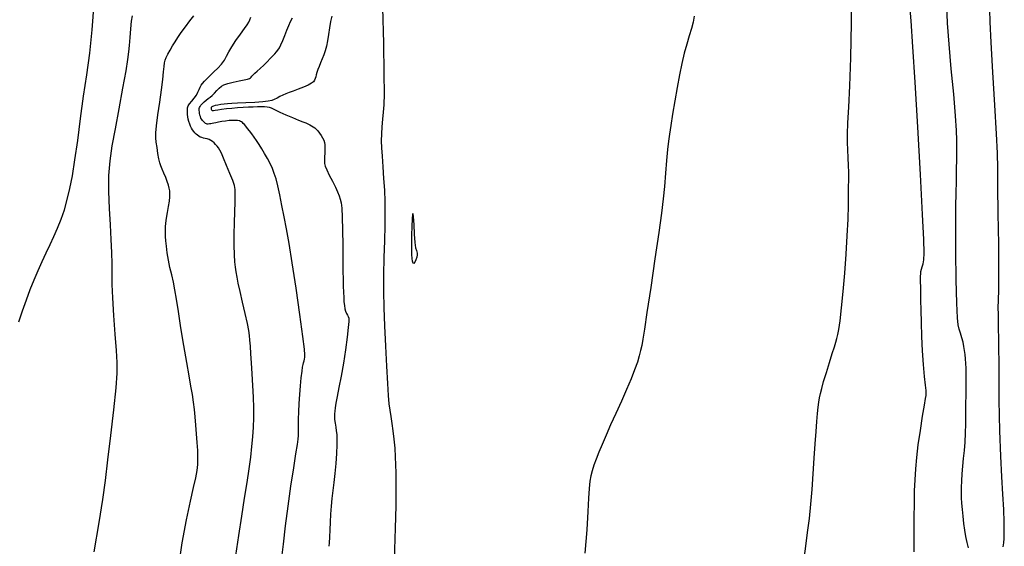
# Model space of a CAD drawing. Extents: x 349719 to 352919, y 1045800 to 1048800.
# Drawn here: x 351249 to 351515, y 1048121 to 1048264 of the extents above; entities that cross this region are included whole.
import ezdxf

# ---------------------------------------------------------------- set-up
doc = ezdxf.new("R2010")
doc.units = 0
doc.header["$MEASUREMENT"] = 0
doc.layers.add('INDEX', color=1, linetype='CONTINUOUS')
doc.layers.add('INTER', color=33, linetype='CONTINUOUS')

msp = doc.modelspace()

# ---------------------------------------------------------------- linework, layer by layer
at = {"layer": 'INDEX', "linetype": 'Continuous'}
for points, elevation in [([(351320.12, 1048117.64), (351320.6, 1048122.02), (351321.18, 1048126.99), (351321.88, 1048132.31), (351321.88, 1048132.31), (351322.65, 1048137.68), (351323.39, 1048142.59), (351324, 1048146.45), (351324, 1048146.45), (351324.38, 1048148.9), (351324.57, 1048150.35), (351324.65, 1048151.41), (351324.65, 1048151.41), (351324.67, 1048152.6), (351324.68, 1048154.04), (351324.71, 1048155.76), (351324.71, 1048155.76), (351324.78, 1048157.79), (351324.89, 1048160.03), (351325.05, 1048162.41), (351325.05, 1048162.41), (351325.24, 1048164.79), (351325.44, 1048166.97), (351325.63, 1048168.71), (351325.63, 1048168.71), (351325.79, 1048169.83), (351325.92, 1048170.52), (351326.05, 1048171.01), (351326.05, 1048171.01), (351326.17, 1048171.52), (351326.29, 1048172.04), (351326.39, 1048172.55), (351326.39, 1048172.55), (351326.43, 1048173.17), (351326.31, 1048174.71), (351325.87, 1048178.16), (351325.87, 1048178.16), (351325.05, 1048184.04), (351324.01, 1048191.19), (351322.98, 1048198.01), (351322.98, 1048198.01), (351322.13, 1048203.25), (351321.44, 1048207.19), (351320.82, 1048210.45), (351320.82, 1048210.45), (351320.2, 1048213.54), (351319.61, 1048216.4), (351319.07, 1048218.82), (351319.07, 1048218.82), (351318.6, 1048220.69), (351318.14, 1048222.17), (351317.62, 1048223.49), (351317.62, 1048223.49), (351316.99, 1048224.84), (351316.27, 1048226.22), (351315.53, 1048227.56), (351315.53, 1048227.56), (351314.79, 1048228.82), (351314.07, 1048229.98), (351313.37, 1048231.05), (351313.37, 1048231.05), (351312.7, 1048232.02), (351312.06, 1048232.89), (351311.46, 1048233.67), (351310.91, 1048234.35), (351310.43, 1048234.92), (351310.04, 1048235.38), (351310.04, 1048235.38), (351309.74, 1048235.71), (351309.5, 1048235.94), (351309.28, 1048236.12), (351309.28, 1048236.12), (351309.03, 1048236.26), (351308.69, 1048236.38), (351308.23, 1048236.46), (351308.23, 1048236.46), (351307.59, 1048236.51), (351306.81, 1048236.52), (351305.9, 1048236.46), (351305.9, 1048236.46), (351304.9, 1048236.34), (351303.92, 1048236.18), (351303.04, 1048236.02), (351303.04, 1048236.02), (351302.34, 1048235.88), (351301.8, 1048235.76), (351301.36, 1048235.67), (351301.36, 1048235.67), (351300.97, 1048235.6), (351300.61, 1048235.56), (351300.3, 1048235.54), (351300.3, 1048235.54), (351300.03, 1048235.54), (351299.77, 1048235.6), (351299.51, 1048235.72), (351299.51, 1048235.72), (351299.24, 1048235.92), (351298.97, 1048236.18), (351298.72, 1048236.48), (351298.72, 1048236.48), (351298.51, 1048236.8), (351298.32, 1048237.15), (351298.17, 1048237.54), (351298.17, 1048237.54), (351298.05, 1048237.97), (351297.95, 1048238.43), (351297.88, 1048238.84), (351297.88, 1048238.84), (351297.84, 1048239.18), (351297.83, 1048239.45), (351297.85, 1048239.71), (351297.85, 1048239.71), (351297.92, 1048239.97), (351298.06, 1048240.26), (351298.31, 1048240.63), (351298.31, 1048240.63), (351298.7, 1048241.08), (351299.18, 1048241.56), (351299.71, 1048242.02), (351299.71, 1048242.02), (351300.25, 1048242.41), (351300.8, 1048242.8), (351301.38, 1048243.28), (351301.38, 1048243.28), (351302.01, 1048243.91), (351302.64, 1048244.61), (351303.25, 1048245.26), (351303.25, 1048245.26), (351303.83, 1048245.75), (351304.53, 1048246.15), (351305.55, 1048246.5), (351305.55, 1048246.5), (351307.01, 1048246.86), (351308.62, 1048247.2), (351310.01, 1048247.49), (351310.01, 1048247.49), (351310.91, 1048247.7), (351311.4, 1048247.85), (351311.66, 1048248.01), (351311.66, 1048248.01), (351311.84, 1048248.21), (351312.06, 1048248.47), (351312.38, 1048248.82), (351312.38, 1048248.82), (351312.89, 1048249.27), (351313.55, 1048249.85), (351314.36, 1048250.57), (351314.36, 1048250.57), (351315.27, 1048251.44), (351316.18, 1048252.36), (351317.02, 1048253.22), (351317.02, 1048253.22), (351317.7, 1048253.94), (351318.24, 1048254.52), (351318.7, 1048255.04), (351318.7, 1048255.04), (351319.11, 1048255.54), (351319.51, 1048256.14), (351319.94, 1048256.98), (351319.94, 1048256.98), (351320.45, 1048258.14), (351320.99, 1048259.5), (351321.53, 1048260.88), (351322.05, 1048262.15), (351322.55, 1048263.27), (351323.04, 1048264.27)], 2370), ([(351515.17, 1048121.32), (351515.34, 1048122.39), (351515.45, 1048123.58), (351515.49, 1048125.33), (351515.49, 1048125.33), (351515.46, 1048127.96), (351515.34, 1048131.4), (351515.13, 1048135.5), (351515.13, 1048135.5), (351514.85, 1048140.18), (351514.54, 1048145.75), (351514.28, 1048152.64), (351514.28, 1048152.64), (351514.14, 1048160.93), (351514.07, 1048169.41), (351514.02, 1048176.56), (351514.02, 1048176.56), (351513.95, 1048181.26), (351513.89, 1048184.06), (351513.87, 1048185.93), (351513.87, 1048185.93), (351513.93, 1048187.85), (351514.01, 1048190.78), (351514.04, 1048195.69), (351514.04, 1048195.69), (351513.98, 1048203.04), (351513.87, 1048211.35), (351513.77, 1048218.65), (351513.77, 1048218.65), (351513.73, 1048223.61), (351513.65, 1048227.67), (351513.42, 1048232.88), (351513.42, 1048232.88), (351512.97, 1048240.65), (351512.43, 1048249.58), (351511.97, 1048257.6), (351511.97, 1048257.6), (351511.71, 1048263.11), (351511.6, 1048266.43)], 2360)]:
    msp.add_lwpolyline(points, dxfattribs=dict(at, elevation=elevation))
at = {"layer": 'INDEX', "linetype": 'Continuous', "elevation": 2370}
msp.add_lwpolyline([(351355.84, 1048197.82), (351355.64, 1048197.93), (351355.5, 1048198.45), (351355.41, 1048199.24), (351355.41, 1048199.24), (351355.34, 1048200.24), (351355.3, 1048201.53), (351355.3, 1048203.27), (351355.3, 1048203.27), (351355.35, 1048205.51), (351355.42, 1048207.87), (351355.49, 1048209.89), (351355.49, 1048209.89), (351355.56, 1048211.14), (351355.63, 1048211.39), (351355.71, 1048210.48), (351355.71, 1048210.48), (351355.82, 1048208.4), (351355.95, 1048205.79), (351356.12, 1048203.48), (351356.12, 1048203.48), (351356.33, 1048202.08), (351356.54, 1048201.39), (351356.71, 1048201.04), (351356.71, 1048201.04), (351356.79, 1048200.67), (351356.78, 1048200.2), (351356.66, 1048199.59), (351356.66, 1048199.59), (351356.42, 1048198.86), (351356.12, 1048198.19), (351355.84, 1048197.82)], close=True, dxfattribs=at)
at = {"layer": 'INTER', "color": 33, "linetype": 'Continuous'}
for points, elevation in [([(351461.35, 1048118.11), (351461.83, 1048121.48), (351462.33, 1048125.17), (351462.33, 1048125.17), (351462.79, 1048128.93), (351463.2, 1048132.77), (351463.55, 1048136.8), (351463.55, 1048136.8), (351463.85, 1048141.04), (351464.12, 1048145.26), (351464.36, 1048149.14), (351464.36, 1048149.14), (351464.59, 1048152.43), (351464.8, 1048155.14), (351465, 1048157.3), (351465, 1048157.3), (351465.19, 1048159), (351465.37, 1048160.37), (351465.57, 1048161.55), (351465.57, 1048161.55), (351465.8, 1048162.71), (351466.13, 1048164.1), (351466.64, 1048165.95), (351466.64, 1048165.95), (351467.39, 1048168.4), (351468.22, 1048171.09), (351468.99, 1048173.52), (351468.99, 1048173.52), (351469.56, 1048175.32), (351469.96, 1048176.61), (351470.25, 1048177.62), (351470.25, 1048177.62), (351470.51, 1048178.63), (351470.78, 1048180.05), (351471.09, 1048182.35), (351471.09, 1048182.35), (351471.49, 1048185.84), (351471.92, 1048190.28), (351472.35, 1048195.25), (351472.35, 1048195.25), (351472.74, 1048200.38), (351473.04, 1048205.35), (351473.24, 1048209.84), (351473.24, 1048209.84), (351473.34, 1048213.61), (351473.37, 1048216.58), (351473.38, 1048218.75), (351473.42, 1048220.19), (351473.47, 1048221.29), (351473.46, 1048222.54), (351473.46, 1048222.54), (351473.39, 1048224.3), (351473.27, 1048226.39), (351473.16, 1048228.54), (351473.16, 1048228.54), (351473.08, 1048230.56), (351473.09, 1048232.84), (351473.21, 1048235.86), (351473.21, 1048235.86), (351473.46, 1048240.08), (351473.77, 1048245.84), (351474.03, 1048253.44), (351474.03, 1048253.44), (351474.18, 1048262.85), (351474.22, 1048272.8)], 2366), ([(351249.04, 1048182.07), (351250.08, 1048185.09), (351250.08, 1048185.09), (351251.11, 1048187.99), (351252.16, 1048190.78), (351253.21, 1048193.45), (351253.21, 1048193.45), (351254.28, 1048195.99), (351255.35, 1048198.42), (351256.42, 1048200.73), (351256.42, 1048200.73), (351257.5, 1048202.94), (351258.56, 1048205.12), (351259.57, 1048207.38), (351260.51, 1048209.79), (351261.38, 1048212.36), (351262.16, 1048215.11), (351262.16, 1048215.11), (351262.88, 1048218.08), (351263.56, 1048221.54), (351264.25, 1048225.82), (351264.25, 1048225.82), (351264.98, 1048231.1), (351265.75, 1048237), (351266.58, 1048243.03), (351266.58, 1048243.03), (351267.43, 1048248.84), (351268.25, 1048254.68), (351268.93, 1048260.97), (351268.93, 1048260.97), (351269.4, 1048268.12)], 2378), ([(351350.62, 1048117.68), (351350.9, 1048126.32), (351350.9, 1048126.32), (351351.05, 1048132.38), (351351.1, 1048136.3), (351351.09, 1048139.01), (351351.09, 1048139.01), (351351.07, 1048141.28), (351351.02, 1048143.42), (351350.92, 1048145.6), (351350.92, 1048145.6), (351350.77, 1048147.94), (351350.55, 1048150.34), (351350.3, 1048152.62), (351350.3, 1048152.62), (351350.02, 1048154.65), (351349.73, 1048156.47), (351349.46, 1048158.18), (351349.46, 1048158.18), (351349.23, 1048159.93), (351349.02, 1048162.17), (351348.79, 1048165.45), (351348.79, 1048165.45), (351348.54, 1048170.07), (351348.29, 1048175.5), (351348.06, 1048180.96), (351348.06, 1048180.96), (351347.88, 1048185.86), (351347.78, 1048190.37), (351347.78, 1048194.82), (351347.78, 1048194.82), (351347.86, 1048199.44), (351347.98, 1048203.98), (351348.09, 1048208.1), (351348.09, 1048208.1), (351348.14, 1048211.57), (351348.1, 1048214.62), (351347.98, 1048217.62), (351347.98, 1048217.62), (351347.79, 1048220.82), (351347.56, 1048224.01), (351347.35, 1048226.85), (351347.35, 1048226.85), (351347.21, 1048229.14), (351347.16, 1048231.04), (351347.2, 1048232.86), (351347.2, 1048232.86), (351347.33, 1048234.8), (351347.51, 1048236.81), (351347.7, 1048238.74), (351347.7, 1048238.74), (351347.84, 1048240.69), (351347.91, 1048243.71), (351347.87, 1048249.06), (351347.72, 1048257.4), (351347.52, 1048266.97)], 2368), ([(351491.16, 1048119.9), (351491.11, 1048124.64), (351491.12, 1048129.16), (351491.17, 1048133.05), (351491.25, 1048136.4), (351491.38, 1048139.43), (351491.38, 1048139.43), (351491.55, 1048142.38), (351491.82, 1048145.45), (351492.23, 1048148.89), (351492.23, 1048148.89), (351492.8, 1048152.76), (351493.42, 1048156.55), (351493.92, 1048159.58), (351493.92, 1048159.58), (351494.21, 1048161.36), (351494.33, 1048162.18), (351494.36, 1048162.52), (351494.36, 1048162.52), (351494.37, 1048162.83), (351494.33, 1048163.51), (351494.19, 1048164.93), (351494.19, 1048164.93), (351493.95, 1048167.33), (351493.65, 1048170.53), (351493.38, 1048174.23), (351493.38, 1048174.23), (351493.2, 1048178.12), (351493.09, 1048181.9), (351493.02, 1048185.26), (351493.02, 1048185.26), (351492.97, 1048187.95), (351492.92, 1048190.04), (351492.89, 1048191.61), (351492.89, 1048191.61), (351492.86, 1048192.8), (351492.85, 1048193.7), (351492.86, 1048194.43), (351492.86, 1048194.43), (351492.89, 1048195.08), (351492.97, 1048195.7), (351493.1, 1048196.31), (351493.1, 1048196.31), (351493.31, 1048196.95), (351493.54, 1048197.75), (351493.73, 1048198.87), (351493.73, 1048198.87), (351493.81, 1048200.66), (351493.73, 1048204.29), (351493.42, 1048211.13), (351493.42, 1048211.13), (351492.85, 1048221.9), (351492.12, 1048234.67), (351491.39, 1048246.84), (351491.39, 1048246.84), (351490.77, 1048256.37), (351490.27, 1048263.43), (351489.87, 1048268.71)], 2364), ([(351505.77, 1048121), (351505.44, 1048122.48), (351505.44, 1048122.48), (351505.12, 1048124.08), (351504.83, 1048125.8), (351504.58, 1048127.62), (351504.35, 1048129.53), (351504.17, 1048131.41), (351504.04, 1048133.11), (351504.04, 1048133.11), (351503.95, 1048134.55), (351503.92, 1048135.89), (351503.93, 1048137.35), (351503.93, 1048137.35), (351503.99, 1048139.08), (351504.1, 1048141.03), (351504.26, 1048143.08), (351504.26, 1048143.08), (351504.48, 1048145.16), (351504.71, 1048147.3), (351504.9, 1048149.57), (351504.9, 1048149.57), (351505.03, 1048152), (351505.09, 1048154.56), (351505.12, 1048157.19), (351505.12, 1048157.19), (351505.13, 1048159.83), (351505.15, 1048162.35), (351505.16, 1048164.6), (351505.16, 1048164.6), (351505.16, 1048166.51), (351505.16, 1048168.11), (351505.14, 1048169.54), (351505.14, 1048169.54), (351505.09, 1048170.86), (351505.01, 1048172.11), (351504.9, 1048173.27), (351504.9, 1048173.27), (351504.77, 1048174.37), (351504.58, 1048175.45), (351504.33, 1048176.57), (351504.33, 1048176.57), (351503.99, 1048177.78), (351503.63, 1048178.99), (351503.29, 1048180.11), (351503.29, 1048180.11), (351503.01, 1048181.23), (351502.8, 1048183.2), (351502.64, 1048187.09), (351502.64, 1048187.09), (351502.51, 1048193.46), (351502.43, 1048201.04), (351502.39, 1048208.08), (351502.39, 1048208.08), (351502.41, 1048213.25), (351502.47, 1048216.95), (351502.53, 1048220.03), (351502.53, 1048220.03), (351502.59, 1048223.13), (351502.64, 1048226.16), (351502.68, 1048228.86), (351502.68, 1048228.86), (351502.69, 1048231.17), (351502.61, 1048233.81), (351502.33, 1048237.76), (351502.33, 1048237.76), (351501.81, 1048243.58), (351501.17, 1048250.45), (351500.58, 1048257.16), (351500.58, 1048257.16), (351500.17, 1048262.79), (351499.92, 1048267.6)], 2362), ([(351279.7, 1048264.78), (351279.46, 1048263.29), (351279.46, 1048263.29), (351279.25, 1048261.24), (351279.06, 1048258.92), (351278.9, 1048256.77), (351278.9, 1048256.77), (351278.75, 1048255.01), (351278.49, 1048253), (351277.98, 1048249.92), (351277.98, 1048249.92), (351277.14, 1048245.24), (351276.1, 1048239.66), (351275.08, 1048234.2), (351275.08, 1048234.2), (351274.24, 1048229.62), (351273.65, 1048225.61), (351273.35, 1048221.64), (351273.35, 1048221.64), (351273.32, 1048217.29), (351273.49, 1048212.75), (351273.73, 1048208.34), (351273.94, 1048204.35), (351274.1, 1048200.82), (351274.18, 1048197.75), (351274.18, 1048197.75), (351274.21, 1048195.03), (351274.24, 1048192.17), (351274.38, 1048188.55), (351274.38, 1048188.55), (351274.67, 1048183.83), (351275.04, 1048178.76), (351275.38, 1048174.31), (351275.38, 1048174.31), (351275.59, 1048171.09), (351275.59, 1048168.17), (351275.3, 1048164.21), (351275.3, 1048164.21), (351274.69, 1048158.33), (351273.89, 1048151.41), (351273.08, 1048144.75), (351273.08, 1048144.75), (351272.39, 1048139.24), (351271.66, 1048134.04), (351270.69, 1048127.87), (351270.69, 1048127.87), (351269.37, 1048119.94)], 2376), ([(351292.11, 1048114.88), (351293.26, 1048122.35), (351293.26, 1048122.35), (351294.4, 1048128.62), (351295.44, 1048133.59), (351296.3, 1048137.32), (351296.3, 1048137.32), (351296.89, 1048139.96), (351297.25, 1048141.89), (351297.43, 1048143.56), (351297.43, 1048143.56), (351297.48, 1048145.34), (351297.43, 1048147.32), (351297.31, 1048149.48), (351297.31, 1048149.48), (351297.13, 1048151.8), (351296.93, 1048154.15), (351296.73, 1048156.4), (351296.73, 1048156.4), (351296.53, 1048158.44), (351296.3, 1048160.38), (351296.01, 1048162.41), (351296.01, 1048162.41), (351295.61, 1048164.7), (351295.1, 1048167.51), (351294.46, 1048171.13), (351294.46, 1048171.13), (351293.7, 1048175.66), (351292.91, 1048180.49), (351292.22, 1048184.87), (351292.22, 1048184.87), (351291.7, 1048188.21), (351291.29, 1048190.72), (351290.88, 1048192.8), (351290.88, 1048192.8), (351290.42, 1048194.81), (351289.94, 1048196.8), (351289.51, 1048198.77), (351289.51, 1048198.77), (351289.19, 1048200.72), (351288.96, 1048202.51), (351288.81, 1048204.01), (351288.81, 1048204.01), (351288.72, 1048205.14), (351288.68, 1048206.01), (351288.68, 1048206.82), (351288.68, 1048206.82), (351288.71, 1048207.72), (351288.81, 1048208.79), (351288.98, 1048210.09), (351288.98, 1048210.09), (351289.24, 1048211.64), (351289.54, 1048213.25), (351289.78, 1048214.7), (351289.78, 1048214.7), (351289.91, 1048215.83), (351289.93, 1048216.71), (351289.87, 1048217.47), (351289.87, 1048217.47), (351289.75, 1048218.22), (351289.54, 1048219.05), (351289.21, 1048220.01), (351289.21, 1048220.01), (351288.77, 1048221.13), (351288.27, 1048222.29), (351287.81, 1048223.34), (351287.81, 1048223.34), (351287.46, 1048224.2), (351287.18, 1048225.04), (351286.94, 1048226.11), (351286.94, 1048226.11), (351286.68, 1048227.55), (351286.44, 1048229.15), (351286.23, 1048230.63), (351286.23, 1048230.63), (351286.09, 1048231.82), (351286.08, 1048233.12), (351286.25, 1048235.07), (351286.25, 1048235.07), (351286.64, 1048237.99), (351287.15, 1048241.44), (351287.63, 1048244.8), (351287.63, 1048244.8), (351287.97, 1048247.54), (351288.2, 1048249.62), (351288.35, 1048251.08), (351288.47, 1048252.05), (351288.63, 1048252.75), (351288.92, 1048253.47), (351288.92, 1048253.47), (351289.39, 1048254.41), (351289.98, 1048255.51), (351290.64, 1048256.66), (351290.64, 1048256.66), (351291.3, 1048257.77), (351292.05, 1048258.93), (351292.97, 1048260.25), (351292.97, 1048260.25), (351294.12, 1048261.81), (351295.32, 1048263.39), (351296.37, 1048264.75)], 2374), ([(351307.74, 1048118.91), (351308.54, 1048124.35), (351309.35, 1048129.61), (351310.11, 1048134.45), (351310.11, 1048134.45), (351310.76, 1048138.68), (351311.31, 1048142.35), (351311.75, 1048145.56), (351311.75, 1048145.56), (351312.09, 1048148.42), (351312.35, 1048151.05), (351312.51, 1048153.58), (351312.51, 1048153.58), (351312.59, 1048156.14), (351312.58, 1048158.83), (351312.5, 1048161.74), (351312.5, 1048161.74), (351312.35, 1048164.87), (351312.17, 1048168.04), (351311.99, 1048170.98), (351311.99, 1048170.98), (351311.83, 1048173.47), (351311.69, 1048175.5), (351311.56, 1048177.11), (351311.56, 1048177.11), (351311.44, 1048178.4), (351311.24, 1048179.77), (351310.87, 1048181.66), (351310.27, 1048184.34), (351309.56, 1048187.41), (351308.9, 1048190.29), (351308.9, 1048190.29), (351308.41, 1048192.52), (351308.06, 1048194.2), (351307.82, 1048195.56), (351307.82, 1048195.56), (351307.62, 1048196.83), (351307.48, 1048198.3), (351307.37, 1048200.21), (351307.37, 1048200.21), (351307.31, 1048202.76), (351307.3, 1048205.73), (351307.34, 1048208.84), (351307.34, 1048208.84), (351307.43, 1048211.81), (351307.52, 1048214.42), (351307.58, 1048216.45), (351307.58, 1048216.45), (351307.55, 1048217.82), (351307.36, 1048218.93), (351306.9, 1048220.26), (351306.9, 1048220.26), (351306.15, 1048222.18), (351305.26, 1048224.35), (351304.43, 1048226.3), (351304.43, 1048226.3), (351303.82, 1048227.65), (351303.38, 1048228.51), (351303.02, 1048229.09), (351303.02, 1048229.09), (351302.65, 1048229.58), (351302.27, 1048230.02), (351301.86, 1048230.41), (351301.86, 1048230.41), (351301.44, 1048230.78), (351301, 1048231.1), (351300.51, 1048231.35), (351300.51, 1048231.35), (351299.99, 1048231.52), (351299.46, 1048231.64), (351298.96, 1048231.74), (351298.96, 1048231.74), (351298.51, 1048231.86), (351298.11, 1048232.02), (351297.73, 1048232.23), (351297.73, 1048232.23), (351297.35, 1048232.51), (351296.99, 1048232.83), (351296.65, 1048233.18), (351296.65, 1048233.18), (351296.34, 1048233.54), (351296.05, 1048233.93), (351295.77, 1048234.38), (351295.77, 1048234.38), (351295.51, 1048234.93), (351295.26, 1048235.54), (351295.05, 1048236.2), (351295.05, 1048236.2), (351294.89, 1048236.86), (351294.78, 1048237.51), (351294.7, 1048238.1), (351294.7, 1048238.1), (351294.65, 1048238.62), (351294.63, 1048239.08), (351294.64, 1048239.51), (351294.64, 1048239.51), (351294.71, 1048239.93), (351294.89, 1048240.41), (351295.25, 1048240.99), (351295.25, 1048240.99), (351295.81, 1048241.72), (351296.47, 1048242.54), (351297.07, 1048243.38), (351297.07, 1048243.38), (351297.51, 1048244.15), (351297.82, 1048244.85), (351298.08, 1048245.47), (351298.08, 1048245.47), (351298.35, 1048246.01), (351298.71, 1048246.53), (351299.23, 1048247.12), (351299.23, 1048247.12), (351299.95, 1048247.85), (351300.84, 1048248.69), (351301.83, 1048249.63), (351301.83, 1048249.63), (351302.85, 1048250.64), (351303.82, 1048251.69), (351304.63, 1048252.75), (351304.63, 1048252.75), (351305.26, 1048253.83), (351305.86, 1048255.02), (351306.65, 1048256.43), (351306.65, 1048256.43), (351307.75, 1048258.11), (351308.98, 1048259.84), (351310.05, 1048261.33), (351310.78, 1048262.37), (351311.22, 1048263.09), (351311.53, 1048263.7), (351311.53, 1048263.7), (351311.82, 1048264.4)], 2372), ([(351333.66, 1048264.66), (351333.37, 1048263.25), (351333.37, 1048263.25), (351333.09, 1048261.56), (351332.81, 1048259.74), (351332.53, 1048258.02), (351332.53, 1048258.02), (351332.22, 1048256.58), (351331.89, 1048255.36), (351331.52, 1048254.25), (351331.52, 1048254.25), (351331.09, 1048253.15), (351330.66, 1048252.08), (351330.26, 1048251.1), (351330.26, 1048251.1), (351329.93, 1048250.23), (351329.68, 1048249.48), (351329.5, 1048248.83), (351329.5, 1048248.83), (351329.36, 1048248.29), (351329.22, 1048247.82), (351329.03, 1048247.39), (351329.03, 1048247.39), (351328.72, 1048246.98), (351328.19, 1048246.55), (351327.32, 1048246.07), (351327.32, 1048246.07), (351326.07, 1048245.52), (351324.62, 1048244.96), (351323.24, 1048244.45), (351323.24, 1048244.45), (351322.12, 1048244.05), (351321.22, 1048243.7), (351320.42, 1048243.34), (351320.42, 1048243.34), (351319.63, 1048242.94), (351318.87, 1048242.52), (351318.14, 1048242.16), (351318.14, 1048242.16), (351317.43, 1048241.88), (351316.5, 1048241.68), (351315.03, 1048241.53), (351315.03, 1048241.53), (351312.89, 1048241.38), (351310.44, 1048241.25), (351308.22, 1048241.14), (351308.22, 1048241.14), (351306.62, 1048241.05), (351305.49, 1048240.98), (351304.58, 1048240.89), (351304.58, 1048240.89), (351303.68, 1048240.77), (351302.84, 1048240.63), (351302.15, 1048240.5), (351302.15, 1048240.5), (351301.69, 1048240.38), (351301.42, 1048240.28), (351301.26, 1048240.18), (351301.26, 1048240.18), (351301.16, 1048240.08), (351301.09, 1048239.96), (351301.06, 1048239.83), (351301.06, 1048239.83), (351301.06, 1048239.69), (351301.09, 1048239.53), (351301.14, 1048239.38), (351301.14, 1048239.38), (351301.21, 1048239.26), (351301.37, 1048239.19), (351301.66, 1048239.18), (351301.66, 1048239.18), (351302.15, 1048239.26), (351302.88, 1048239.39), (351303.89, 1048239.54), (351303.89, 1048239.54), (351305.18, 1048239.69), (351306.67, 1048239.83), (351308.21, 1048239.96), (351309.72, 1048240.06), (351311.13, 1048240.14), (351312.42, 1048240.2), (351312.42, 1048240.2), (351313.58, 1048240.24), (351314.58, 1048240.24), (351315.45, 1048240.23), (351315.45, 1048240.23), (351316.17, 1048240.18), (351316.79, 1048240.09), (351317.32, 1048239.93), (351317.32, 1048239.93), (351317.84, 1048239.68), (351318.54, 1048239.3), (351319.63, 1048238.76), (351319.63, 1048238.76), (351321.24, 1048238.05), (351323.06, 1048237.28), (351324.71, 1048236.6), (351324.71, 1048236.6), (351325.88, 1048236.14), (351326.66, 1048235.83), (351327.23, 1048235.59), (351327.23, 1048235.59), (351327.74, 1048235.34), (351328.22, 1048235.08), (351328.66, 1048234.8), (351328.66, 1048234.8), (351329.08, 1048234.48), (351329.49, 1048234.12), (351329.91, 1048233.66), (351329.91, 1048233.66), (351330.36, 1048233.08), (351330.81, 1048232.43), (351331.2, 1048231.78), (351331.2, 1048231.78), (351331.5, 1048231.16), (351331.7, 1048230.54), (351331.81, 1048229.88), (351331.81, 1048229.88), (351331.84, 1048229.13), (351331.82, 1048228.33), (351331.77, 1048227.53), (351331.77, 1048227.53), (351331.73, 1048226.76), (351331.72, 1048226.05), (351331.71, 1048225.42), (351331.71, 1048225.42), (351331.75, 1048224.85), (351331.91, 1048224.17), (351332.32, 1048223.18), (351332.32, 1048223.18), (351333.01, 1048221.73), (351333.85, 1048220.06), (351334.64, 1048218.47), (351334.64, 1048218.47), (351335.23, 1048217.19), (351335.65, 1048216.16), (351335.94, 1048215.24), (351335.94, 1048215.24), (351336.18, 1048214.24), (351336.36, 1048212.78), (351336.49, 1048210.4), (351336.49, 1048210.4), (351336.58, 1048206.88), (351336.64, 1048202.78), (351336.68, 1048198.91), (351336.68, 1048198.91), (351336.71, 1048195.85), (351336.73, 1048193.54), (351336.77, 1048191.69), (351336.77, 1048191.69), (351336.82, 1048190.08), (351336.9, 1048188.68), (351336.98, 1048187.47), (351336.98, 1048187.47), (351337.1, 1048186.46), (351337.24, 1048185.62), (351337.43, 1048184.94), (351337.43, 1048184.94), (351337.66, 1048184.38), (351337.91, 1048183.92), (351338.13, 1048183.51), (351338.13, 1048183.51), (351338.26, 1048183.06), (351338.28, 1048182.21), (351338.14, 1048180.58), (351338.14, 1048180.58), (351337.83, 1048177.91), (351337.37, 1048174.53), (351336.81, 1048170.89), (351336.81, 1048170.89), (351336.2, 1048167.44), (351335.61, 1048164.38), (351335.13, 1048161.9), (351335.13, 1048161.9), (351334.8, 1048160.1), (351334.61, 1048158.84), (351334.5, 1048157.93), (351334.42, 1048157.18), (351334.41, 1048156.46), (351334.45, 1048155.66), (351334.45, 1048155.66), (351334.58, 1048154.7), (351334.74, 1048153.65), (351334.9, 1048152.61), (351334.9, 1048152.61), (351335.02, 1048151.62), (351335.08, 1048150.45), (351335.05, 1048148.81), (351335.05, 1048148.81), (351334.92, 1048146.52), (351334.73, 1048143.83), (351334.48, 1048141.13), (351334.48, 1048141.13), (351334.22, 1048138.7), (351333.95, 1048136.49), (351333.71, 1048134.38), (351333.71, 1048134.38), (351333.51, 1048132.26), (351333.34, 1048130.12), (351333.22, 1048127.96), (351333.22, 1048127.96), (351333.11, 1048125.84), (351333.03, 1048123.92), (351332.96, 1048122.41), (351332.96, 1048122.41), (351332.91, 1048121.43)], 2368), ([(351431.68, 1048264.64), (351431.34, 1048263.06), (351430.9, 1048261.35), (351430.9, 1048261.35), (351430.32, 1048259.39), (351429.66, 1048257.16), (351428.98, 1048254.66), (351428.98, 1048254.66), (351428.32, 1048251.89), (351427.69, 1048248.84), (351427.05, 1048245.45), (351427.05, 1048245.45), (351426.42, 1048241.77), (351425.83, 1048238.17), (351425.33, 1048235.11), (351425.33, 1048235.11), (351424.97, 1048232.84), (351424.7, 1048230.91), (351424.46, 1048228.69), (351424.46, 1048228.69), (351424.2, 1048225.7), (351423.91, 1048222.23), (351423.6, 1048218.7), (351423.6, 1048218.7), (351423.27, 1048215.34), (351422.8, 1048211.47), (351422.08, 1048206.21), (351422.08, 1048206.21), (351421.05, 1048199.1), (351419.9, 1048191.34), (351418.88, 1048184.59), (351418.88, 1048184.59), (351418.19, 1048180.07), (351417.76, 1048177.39), (351417.46, 1048175.71), (351417.17, 1048174.31), (351416.82, 1048172.88), (351416.3, 1048171.22), (351416.3, 1048171.22), (351415.56, 1048169.14), (351414.59, 1048166.65), (351413.38, 1048163.78), (351413.38, 1048163.78), (351411.97, 1048160.61), (351410.49, 1048157.35), (351409.07, 1048154.22), (351409.07, 1048154.22), (351407.83, 1048151.43), (351406.78, 1048148.97), (351405.89, 1048146.83), (351405.89, 1048146.83), (351405.15, 1048144.96), (351404.55, 1048143.31), (351404.08, 1048141.85), (351404.08, 1048141.85), (351403.72, 1048140.49), (351403.46, 1048138.99), (351403.27, 1048137.06), (351403.27, 1048137.06), (351403.1, 1048134.43), (351402.9, 1048130.8), (351402.6, 1048125.88), (351402.6, 1048125.88), (351402.12, 1048119.59)], 2368)]:
    msp.add_lwpolyline(points, dxfattribs=dict(at, elevation=elevation))

doc.saveas('drawing.dxf')
